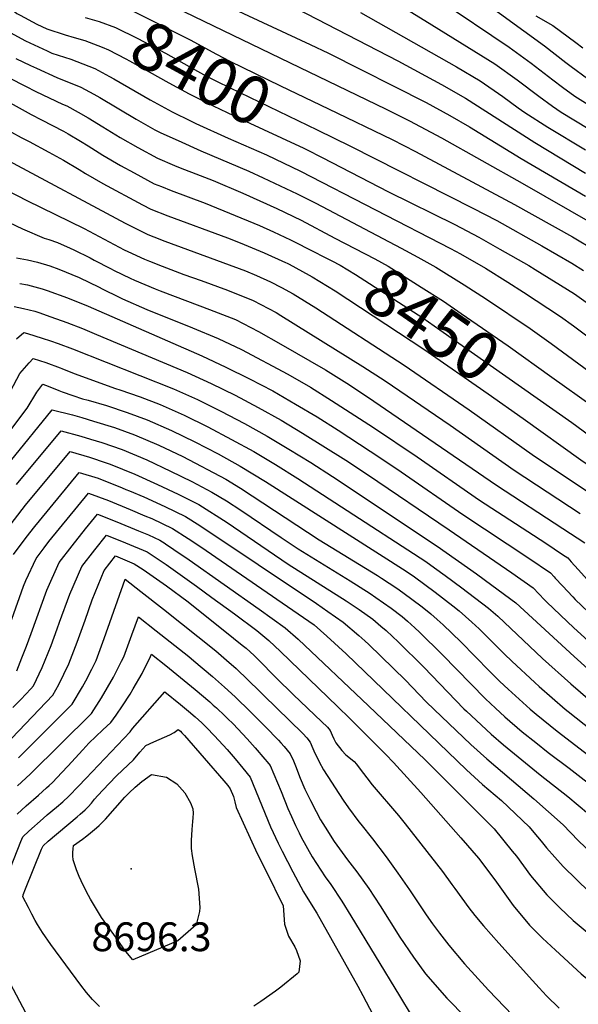
# Model space of a CAD drawing. Units: inches. Extents: x 2571863 to 2577747, y 1513488 to 1518846.
# Drawn here: x 2574250 to 2574585, y 1517361 to 1517950 of the extents above; entities that cross this region are included whole.
import ezdxf
from ezdxf.enums import TextEntityAlignment as Align

# ---------------------------------------------------------------- set-up
doc = ezdxf.new("R2010")
doc.units = ezdxf.units.IN
doc.header["$MEASUREMENT"] = 0
doc.layers.add('tile_2645_28_contour_10ft', color=30, linetype='Continuous')
doc.layers.add('tile_2645_28_spot_elev', color=202, linetype='Continuous')
doc.styles.add('Arial', font='arial.ttf')

msp = doc.modelspace()

# ---------------------------------------------------------------- linework, layer by layer
at = {"layer": 'tile_2645_28_contour_10ft'}
for points, elevation in [([(2574196.78, 1518004.59), (2574197.19, 1518004.27), (2574205.46, 1517997.52), (2574213.67, 1517990.68), (2574221.69, 1517983.58), (2574227.55, 1517975.65), (2574228.99, 1517973.73), (2574234.36, 1517966.69), (2574240.74, 1517960.7), (2574248.54, 1517954.21), (2574250.44, 1517953.15), (2574260.45, 1517947.77), (2574266.46, 1517945), (2574277.47, 1517941.38), (2574282.78, 1517939.8)], 8410), ([(2574347.23, 1517971.63), (2574424.15, 1517935.63), (2574435.09, 1517930.32), (2574493.5, 1517900.79), (2574507.76, 1517892.99), (2574519.47, 1517886.35), (2574550.48, 1517867.4), (2574588.82, 1517844.69)], 8370), ([(2574296.61, 1517965.21), (2574304.67, 1517962.58), (2574347.1, 1517941.04), (2574352.28, 1517938.38), (2574367.97, 1517929.79), (2574376, 1517925.68), (2574406.21, 1517910.85), (2574435.08, 1517896.97)], 8390), ([(2574337.25, 1517960.85), (2574469.12, 1517896.97), (2574483.63, 1517889.78), (2574502.78, 1517879.59), (2574551.01, 1517852.54), (2574621.56, 1517811.95)], 8380), ([(2574501.09, 1517962.6), (2574543.2, 1517934.04), (2574556.43, 1517924.41), (2574569.34, 1517914.41), (2574575.19, 1517910.07), (2574582.54, 1517904.73), (2574590.53, 1517899.6)], 8330), ([(2574525.01, 1517963.63), (2574564.35, 1517934.73), (2574577.16, 1517924.91), (2574580.35, 1517922.5), (2574590.09, 1517915.29)], 8320), ([(2574415.83, 1517957.13), (2574476.59, 1517925.73), (2574502.71, 1517911.64), (2574517.02, 1517903.47), (2574558.6, 1517876.84), (2574588.82, 1517858.57)], 8360), ([(2574454.16, 1517954.86), (2574511.75, 1517922.21), (2574525.88, 1517913.81), (2574539.36, 1517904.47), (2574548.55, 1517897.66), (2574552.68, 1517894.96), (2574566.38, 1517885.99), (2574588.82, 1517872.41)], 8350), ([(2574478.69, 1517958.61), (2574492.75, 1517949.97), (2574534.6, 1517924), (2574547.9, 1517914.45), (2574560.91, 1517904.56), (2574569.09, 1517898.61), (2574574.33, 1517895.16), (2574590.5, 1517885.23)], 8340), ([(2574289.35, 1517951.87), (2574297.73, 1517949.4), (2574307.57, 1517945.77), (2574320.91, 1517939.19), (2574337.42, 1517930.34), (2574354.76, 1517920.6), (2574361.91, 1517916.71), (2574368.08, 1517913.65), (2574376.23, 1517909.65), (2574428.27, 1517884.45)], 8400), ([(2574559.24, 1517952.72), (2574569.4, 1517947.08), (2574583.21, 1517936.82), (2574587.4, 1517933.66)], 8310), ([(2574242.35, 1517944.05), (2574253.58, 1517937.79), (2574256.19, 1517936.55), (2574266.51, 1517931.76), (2574269.44, 1517930.45), (2574280.75, 1517926.73), (2574291.58, 1517922.57), (2574295.07, 1517921.22), (2574303.84, 1517916.45), (2574306.51, 1517914.99), (2574328.23, 1517902.44), (2574341.44, 1517895.28), (2574352.9, 1517889.62), (2574355.64, 1517888.3), (2574375.01, 1517879.51), (2574397.92, 1517869.48), (2574418.25, 1517859.79), (2574508.02, 1517813.41), (2574513.98, 1517810.14), (2574528.97, 1517801.51), (2574542.46, 1517793.12), (2574551.79, 1517787.26), (2574573.88, 1517772.59), (2574581.8, 1517767.08), (2574591.23, 1517759.86)], 8420), ([(2574209.65, 1517941.93), (2574214.66, 1517937.21), (2574222.17, 1517930.26), (2574229.9, 1517923.66), (2574241.56, 1517916.81), (2574243.77, 1517915.63), (2574253.58, 1517910.57), (2574259.79, 1517907.51), (2574275.7, 1517899.92), (2574278.43, 1517898.81), (2574285.22, 1517895.09), (2574291.18, 1517891.71), (2574299.95, 1517886.35), (2574310.24, 1517879.94), (2574320.81, 1517873.82), (2574332.64, 1517867.55), (2574342.79, 1517863.17), (2574347.14, 1517861.41), (2574352.99, 1517859.18), (2574366.08, 1517854.05), (2574383.67, 1517846.45), (2574404.11, 1517837.28), (2574418.6, 1517830.27), (2574438.85, 1517819.66)], 8440), ([(2574282.78, 1517939.8), (2574289.07, 1517937.93), (2574299.52, 1517933.96), (2574303.39, 1517932.43), (2574313.72, 1517927.05), (2574315.83, 1517925.91), (2574339.35, 1517912.73), (2574351.67, 1517905.99), (2574365.98, 1517898.92), (2574382.82, 1517890.82), (2574420.23, 1517873.55), (2574421.89, 1517872.72)], 8410), ([(2574247.9, 1517927.21), (2574256.61, 1517923.01), (2574260.17, 1517921.36), (2574272.42, 1517915.91), (2574286.78, 1517910.06), (2574294.55, 1517905.77), (2574298.17, 1517903.76), (2574319.96, 1517890.82), (2574331.15, 1517884.55), (2574334.58, 1517882.74), (2574344.98, 1517878.01), (2574358.7, 1517871.92), (2574387.27, 1517859.72), (2574395.89, 1517855.72), (2574416.28, 1517846.13), (2574427.36, 1517840.45), (2574478.59, 1517813.64), (2574488.56, 1517808.27), (2574499.4, 1517802.12), (2574516.27, 1517791.69), (2574529.57, 1517783.04), (2574555.69, 1517765.36), (2574568.32, 1517756.53), (2574601.45, 1517732.05)], 8430), ([(2574213.86, 1517921.41), (2574215.72, 1517919.68), (2574223.37, 1517912.95), (2574230.91, 1517908.35), (2574234.91, 1517905.91), (2574257.05, 1517893.75), (2574263.26, 1517890.55), (2574276.41, 1517883.59), (2574279.27, 1517881.99), (2574286.53, 1517877.76), (2574291.11, 1517874.98), (2574299.93, 1517869.24), (2574310.45, 1517863.07), (2574318.66, 1517858.62), (2574330.68, 1517852.22), (2574334.99, 1517850.43), (2574340.86, 1517848.1), (2574361.3, 1517840.46), (2574393.66, 1517827.19), (2574402.11, 1517823.39), (2574412.3, 1517818.61), (2574426.92, 1517811.17), (2574431.37, 1517808.87)], 8450), ([(2574218.11, 1517900.69), (2574218.12, 1517900.69), (2574225.39, 1517895.38), (2574235.63, 1517888.76), (2574245.25, 1517883.08), (2574251.09, 1517879.93), (2574255.73, 1517877.43), (2574267.64, 1517871.09), (2574276.34, 1517866.38), (2574285.73, 1517860.69), (2574289.48, 1517858.4), (2574300.02, 1517852.25), (2574323.76, 1517839.47), (2574328.73, 1517836.96), (2574338.93, 1517832.96), (2574374.6, 1517819.68), (2574382.09, 1517816.7), (2574396.6, 1517810.75), (2574409.22, 1517805.06), (2574410.27, 1517804.55), (2574411.5, 1517803.93), (2574423.46, 1517797.44)], 8460), ([(2574435.08, 1517896.97), (2574473.06, 1517878.71), (2574487.13, 1517871.4), (2574546.35, 1517839.8), (2574581.09, 1517820.31), (2574607.77, 1517804.33)], 8390), ([(2574428.27, 1517884.45), (2574448.24, 1517874.78), (2574521.4, 1517837.64), (2574535.75, 1517830.09), (2574562.86, 1517814.9), (2574580.65, 1517804.54), (2574587.71, 1517800.29)], 8400), ([(2574421.89, 1517872.72), (2574431.33, 1517867.99), (2574470.94, 1517847.27), (2574510.66, 1517827.81), (2574524.95, 1517820.19), (2574537.56, 1517813.08), (2574554.9, 1517803.17), (2574558.84, 1517800.89), (2574582.29, 1517786.18), (2574594.9, 1517777.33)], 8410), ([(2574243.3, 1517866.19), (2574313.28, 1517828.59), (2574326.79, 1517821.81), (2574330.52, 1517820.34), (2574337, 1517817.86), (2574385.29, 1517799.93), (2574392.02, 1517797.16), (2574400.4, 1517793.42), (2574406.88, 1517789.98), (2574413.97, 1517786.15), (2574427.45, 1517777.8), (2574480.29, 1517743.42), (2574519.19, 1517716.79), (2574556.94, 1517690.04), (2574596.18, 1517663.78)], 8470), ([(2574242.44, 1517848.31), (2574254.49, 1517842.11), (2574288.74, 1517825.35), (2574312.78, 1517812.61), (2574314.89, 1517811.55), (2574324.89, 1517806.94), (2574327.82, 1517805.79), (2574335.48, 1517802.82), (2574348.39, 1517797.9), (2574358.79, 1517794.18), (2574374.57, 1517788.39), (2574389.93, 1517782.15), (2574403.64, 1517775.03), (2574406.52, 1517773.29), (2574455.65, 1517742.72), (2574468.99, 1517734.01), (2574507.96, 1517707.44), (2574546.15, 1517680.65), (2574585.76, 1517654.71)], 8480), ([(2574239.32, 1517831.07), (2574251.84, 1517825.19), (2574264.76, 1517819.58), (2574267.57, 1517818.78), (2574272.72, 1517816.96), (2574280.42, 1517813.68), (2574282.59, 1517812.61), (2574292.38, 1517807.72), (2574294.69, 1517806.49), (2574304.46, 1517801.36), (2574306.68, 1517800.21), (2574316.36, 1517795.61), (2574318.99, 1517794.4), (2574331.21, 1517789.14), (2574334.28, 1517787.97), (2574358, 1517778.97), (2574363.86, 1517776.86), (2574379.35, 1517770.76), (2574393.08, 1517763.66), (2574406.42, 1517756.14), (2574433.22, 1517740.59), (2574445.95, 1517732.68), (2574458.45, 1517724.51), (2574535.65, 1517671.51), (2574575.4, 1517645.7), (2574588.56, 1517637.01)], 8490), ([(2574438.85, 1517819.66), (2574462.78, 1517807.11), (2574470.77, 1517802.71), (2574490.47, 1517790.23), (2574503.82, 1517781.77), (2574514.48, 1517774.45), (2574542.52, 1517755.06), (2574568.79, 1517736.35)], 8440), ([(2574248.29, 1517807.71), (2574254.77, 1517806.58), (2574260.75, 1517805.15), (2574268.15, 1517803.05), (2574273.52, 1517800.99), (2574285.84, 1517795.96), (2574297.76, 1517790.14), (2574299.55, 1517789.2), (2574309.69, 1517784.28), (2574311.78, 1517783.28), (2574326.34, 1517776.91), (2574353.7, 1517765.91), (2574368.94, 1517759.55), (2574382.98, 1517752.79), (2574410.6, 1517738.1), (2574424.19, 1517730.32), (2574436.91, 1517722.4), (2574462.06, 1517706.22), (2574488.04, 1517688.59), (2574525.44, 1517662.62), (2574565.13, 1517636.76), (2574575.07, 1517630.15), (2574578.24, 1517628.03), (2574580.36, 1517625.7)], 8500), ([(2574431.37, 1517808.87), (2574437.01, 1517805.96), (2574442.01, 1517803.3), (2574451.13, 1517797.74), (2574491.43, 1517771.8), (2574501.61, 1517764.74), (2574560.03, 1517723.7)], 8450), ([(2574423.46, 1517797.44), (2574425.23, 1517796.48), (2574434.42, 1517790.84), (2574439.01, 1517787.98), (2574492.02, 1517753.07), (2574530.71, 1517726.39), (2574551.56, 1517711.49)], 8460), ([(2574250.15, 1517792.51), (2574254.9, 1517791.52)], 8510), ([(2574254.9, 1517791.52), (2574256.95, 1517791.09), (2574263.64, 1517789.31), (2574266.63, 1517788.26), (2574278.79, 1517783.75), (2574291.08, 1517778.81), (2574359.29, 1517749.15), (2574373.48, 1517742.36), (2574387.74, 1517735.35), (2574401.72, 1517728.01), (2574415.29, 1517720.21), (2574428.16, 1517712.45), (2574440.83, 1517704.47), (2574466.42, 1517687.77), (2574478.6, 1517679.56), (2574515.5, 1517653.97), (2574554.91, 1517627.86), (2574567.92, 1517619.04), (2574570.14, 1517616.64), (2574570.82, 1517615.92)], 8510), ([(2574246.85, 1517778.6), (2574252.48, 1517777.48), (2574259.2, 1517775.78), (2574261.67, 1517774.94)], 8520), ([(2574261.67, 1517774.94), (2574268.81, 1517772.52), (2574278.36, 1517769.1), (2574287.83, 1517765.43), (2574296.24, 1517761.95), (2574350.37, 1517739.11), (2574364.76, 1517732.45), (2574379.08, 1517725.5), (2574393, 1517718.09), (2574406.74, 1517710.48), (2574419.57, 1517702.68), (2574445.4, 1517686.47), (2574458.41, 1517677.94), (2574507.25, 1517644.75), (2574544.72, 1517618.99), (2574557.59, 1517610.06), (2574564.36, 1517602.98), (2574565.83, 1517601.42), (2574581.94, 1517586.19), (2574599.09, 1517570.54), (2574642.6, 1517531.4)], 8520), ([(2574248.28, 1517759.23), (2574252.55, 1517763.08), (2574254.85, 1517762.55), (2574263.64, 1517759.67), (2574268.58, 1517758.02)], 8530), ([(2574268.58, 1517758.02), (2574273.14, 1517756.49), (2574281.71, 1517753.33), (2574342.2, 1517729.39), (2574356.58, 1517722.87), (2574370.6, 1517715.85), (2574384.68, 1517708.63), (2574398.29, 1517700.87), (2574411.26, 1517693.24), (2574424.37, 1517685.16), (2574437.49, 1517676.76), (2574500.13, 1517635.12), (2574523.61, 1517618.45), (2574532.8, 1517611.72), (2574547.27, 1517601.08), (2574582.09, 1517568.88), (2574598.49, 1517554.18)], 8530), ([(2574244.65, 1517728), (2574250.24, 1517738.57), (2574255.74, 1517744.98), (2574258.25, 1517747.55), (2574265.73, 1517745.07), (2574274.32, 1517741.93), (2574275.31, 1517741.54)], 8540), ([(2574275.31, 1517741.54), (2574282.77, 1517738.58), (2574307.46, 1517729.41), (2574310.02, 1517728.67), (2574322.33, 1517724.53), (2574334.27, 1517719.95), (2574348.68, 1517713.47), (2574362.79, 1517706.63), (2574377.05, 1517698.93), (2574390.26, 1517691.75), (2574403.37, 1517683.88), (2574416.61, 1517675.63), (2574442.74, 1517658.7), (2574493.28, 1517625.86), (2574498.59, 1517622.02), (2574504.93, 1517617.4), (2574514.92, 1517610), (2574530.77, 1517597.92), (2574536.36, 1517593.15), (2574563.26, 1517567.75), (2574580.09, 1517552.62), (2574597.45, 1517537.54)], 8540), ([(2574568.79, 1517736.35), (2574592.99, 1517719.1), (2574610.35, 1517705.91), (2574635.81, 1517685.74), (2574640.16, 1517682.24), (2574641.65, 1517680.48), (2574726.44, 1517586.55), (2574731.91, 1517580.58), (2574764.13, 1517583.18), (2574776.98, 1517584.28), (2574792.07, 1517585.12), (2574810.82, 1517586.13), (2574811.87, 1517586.15), (2574831.52, 1517573.78), (2574851.13, 1517561.96), (2574856.96, 1517558.65), (2574909.59, 1517530.02), (2574910.95, 1517533.01), (2574912.23, 1517535.86), (2574917, 1517546.76)], 8440), ([(2574238.93, 1517696.83), (2574254.55, 1517717.72), (2574260.48, 1517727.3), (2574263.95, 1517732.02), (2574267.15, 1517730.88), (2574273.64, 1517728.27), (2574275.59, 1517727.52), (2574281.9, 1517725.39)], 8550), ([(2574281.9, 1517725.39), (2574287.82, 1517723.39), (2574291.24, 1517722.45), (2574302.15, 1517719.31), (2574314.46, 1517715.17), (2574326.56, 1517710.77), (2574341.05, 1517704.39), (2574355.11, 1517697.5), (2574368.97, 1517690.36), (2574382.12, 1517682.94), (2574397.27, 1517673.7), (2574481.45, 1517619.99), (2574486.44, 1517616.61), (2574498.89, 1517607.43), (2574509.43, 1517599.28), (2574513.36, 1517596.24), (2574520.91, 1517589.51), (2574525.3, 1517585.47), (2574530.94, 1517579.74), (2574540.38, 1517570.26), (2574544.77, 1517566.19), (2574558.52, 1517553.43), (2574561.2, 1517551.03), (2574576.8, 1517537.37), (2574578.45, 1517535.94), (2574620.66, 1517502.54)], 8550), ([(2574560.03, 1517723.7), (2574580.68, 1517709.19), (2574629.84, 1517672.95), (2574633.8, 1517668.32), (2574716.14, 1517577.99), (2574726.32, 1517566.94), (2574727.85, 1517565.32), (2574762.33, 1517569.33), (2574793.81, 1517572.7), (2574809.94, 1517574.31), (2574821.51, 1517567.84), (2574879.02, 1517534.89), (2574887.81, 1517530.17), (2574916.87, 1517515.29), (2574923.55, 1517530.06)], 8450), ([(2574244.74, 1517685.95), (2574269.63, 1517716.73), (2574281.69, 1517713.74), (2574287.34, 1517712.08)], 8560), ([(2574287.34, 1517712.08), (2574294.34, 1517710.02), (2574306.85, 1517706.1), (2574318.99, 1517701.77), (2574333.56, 1517695.48), (2574347.73, 1517688.71), (2574373.65, 1517675.14), (2574382.27, 1517669.74), (2574429.55, 1517638.84), (2574464.34, 1517617.56), (2574466.87, 1517615.97), (2574476, 1517609.82), (2574479.61, 1517607.38), (2574491.06, 1517598.65), (2574496.28, 1517594.59), (2574500.17, 1517591.06), (2574503.68, 1517587.85), (2574514.24, 1517577.8), (2574522.89, 1517568.97), (2574531.52, 1517560.13), (2574537.65, 1517554.03), (2574542.59, 1517549.46), (2574555.83, 1517537.4), (2574559.34, 1517534.32), (2574571.87, 1517524.3), (2574598.77, 1517503.7)], 8560), ([(2574551.56, 1517711.49), (2574586.05, 1517686.83), (2574605.24, 1517673.8), (2574619.52, 1517663.96), (2574622.86, 1517660.07), (2574625.88, 1517656.54), (2574628.7, 1517653.27), (2574678.49, 1517599.82), (2574713.56, 1517560.92), (2574723.79, 1517550.06), (2574734.61, 1517551.58), (2574777.48, 1517558.76), (2574786.94, 1517560.02), (2574807.97, 1517562.52), (2574822.76, 1517554.64), (2574831.28, 1517550.09), (2574861.92, 1517532.46), (2574882.54, 1517521.06), (2574894.16, 1517515.05), (2574899.32, 1517512.54), (2574924.14, 1517500.56), (2574926.67, 1517505.88), (2574928.29, 1517509.41), (2574930.08, 1517513.43)], 8460), ([(2574248.33, 1517671.94), (2574275.04, 1517704.22), (2574286.79, 1517701.03), (2574292.59, 1517699.22)], 8570), ([(2574292.59, 1517699.22), (2574299.3, 1517697.12), (2574311.59, 1517692.96), (2574326.23, 1517686.75), (2574340.44, 1517680.03), (2574353.31, 1517673.74), (2574365.25, 1517667.39), (2574374.01, 1517662.12), (2574382.48, 1517656.59), (2574406.64, 1517640.22), (2574416.8, 1517633.53), (2574447.99, 1517614.2), (2574459.99, 1517606.66), (2574463.46, 1517604.32), (2574472.57, 1517597.87), (2574479.08, 1517592.93), (2574482.33, 1517590.2), (2574486.72, 1517586.21), (2574489.43, 1517583.61), (2574503.19, 1517570.13), (2574529.07, 1517543.61), (2574534.95, 1517537.94), (2574540.65, 1517532.75), (2574551.08, 1517523.71), (2574559.13, 1517517.33), (2574566.62, 1517511.39), (2574579.2, 1517502.05), (2574597.95, 1517487.37)], 8570), ([(2574240.37, 1517642.42), (2574253.71, 1517659.52), (2574280.45, 1517691.72), (2574291.93, 1517688.36), (2574302.02, 1517684.99)], 8580), ([(2574302.02, 1517684.99), (2574304.26, 1517684.24), (2574319.02, 1517678.18), (2574332.63, 1517672.04), (2574345.07, 1517666.14), (2574357.33, 1517660.1), (2574374.39, 1517649.14), (2574410.98, 1517624.26), (2574445.63, 1517602.33), (2574453.43, 1517597.03), (2574461.55, 1517591.24), (2574466.42, 1517587.18), (2574469.55, 1517584.56), (2574473.44, 1517581), (2574476.78, 1517577.8), (2574492.13, 1517562.46), (2574516.07, 1517537.67), (2574517.62, 1517536.09), (2574532.35, 1517522.49), (2574539.9, 1517515.92), (2574561.8, 1517497.95), (2574578.24, 1517484.99), (2574596.8, 1517469.43)], 8580), ([(2574246.52, 1517630.1), (2574254.04, 1517640.21), (2574259.21, 1517646.8), (2574262.03, 1517650.25), (2574285.86, 1517679.22), (2574297.08, 1517675.69), (2574311.51, 1517669.92), (2574313.65, 1517669.03)], 8590), ([(2574238.4, 1517571.54), (2574252.44, 1517611.15), (2574253.92, 1517614.49), (2574260.08, 1517627.69), (2574264.75, 1517633.98), (2574267.69, 1517637.79), (2574291.27, 1517666.71), (2574303.3, 1517662.35), (2574316.38, 1517657.06), (2574325.12, 1517653.31)], 8600), ([(2574313.65, 1517669.03), (2574315.85, 1517668.13), (2574324.48, 1517664.52), (2574337.09, 1517658.8), (2574349.42, 1517652.81), (2574358, 1517647.37), (2574427.78, 1517600.61), (2574434.65, 1517595.93), (2574443.9, 1517589.53), (2574453.26, 1517581.54), (2574456.83, 1517578.27), (2574459.14, 1517576.1), (2574481.07, 1517554.79), (2574493.53, 1517541.84), (2574498.38, 1517537.14), (2574520.28, 1517516.24), (2574529.85, 1517507.54), (2574544.53, 1517495.04), (2574558.07, 1517483.76), (2574575.55, 1517468.17), (2574584.49, 1517458.62), (2574601.56, 1517442.44)], 8590), ([(2574248.48, 1517560.43), (2574251.49, 1517568.05), (2574254.22, 1517575.05), (2574256.98, 1517582.63), (2574266.5, 1517608.66), (2574273.69, 1517625.27), (2574281.52, 1517635.34), (2574289.53, 1517645.37), (2574296.68, 1517654.21), (2574308.4, 1517649.7), (2574321.38, 1517644.31), (2574327.27, 1517641.74), (2574334.06, 1517638.65), (2574337.22, 1517636.57), (2574337.42, 1517636.44)], 8610), ([(2574325.12, 1517653.31), (2574329.22, 1517651.55), (2574341.72, 1517645.71), (2574351.12, 1517639.55), (2574358.59, 1517634.58), (2574410.45, 1517598.94), (2574426.46, 1517587.85), (2574434.14, 1517581.14), (2574445.61, 1517570.48), (2574517.72, 1517501), (2574527.29, 1517492.31), (2574538.7, 1517482.61), (2574555.14, 1517466.97), (2574558.03, 1517463.48), (2574562.32, 1517458.27)], 8600), ([(2574246.04, 1517538.3), (2574250.85, 1517543.26), (2574256.82, 1517549.63), (2574258.36, 1517551.34), (2574263.67, 1517562.41), (2574268.99, 1517575.54), (2574272.56, 1517585.56), (2574273.99, 1517589.44), (2574280.27, 1517606.22), (2574287.39, 1517622.84), (2574295.08, 1517632.93), (2574302.09, 1517641.7), (2574313.56, 1517637.11), (2574326.4, 1517631.59), (2574334.82, 1517626.01), (2574337.81, 1517623.96), (2574355.96, 1517611.01)], 8620), ([(2574337.42, 1517636.44), (2574342.49, 1517633.08), (2574351.54, 1517626.9), (2574393.5, 1517597.3), (2574409.19, 1517586.18), (2574416.95, 1517579.39), (2574458.95, 1517539.44), (2574492.87, 1517507.09), (2574501.28, 1517498.67)], 8610), ([(2574237.09, 1517511.41), (2574269.96, 1517545.85), (2574273.57, 1517552.23), (2574279.59, 1517564.49), (2574284.59, 1517577.57), (2574289.33, 1517590.62), (2574293.53, 1517602.98), (2574300.75, 1517620.48), (2574307.49, 1517629.2), (2574318.73, 1517624.52), (2574324.03, 1517621), (2574337.98, 1517611.26), (2574351.08, 1517601.66), (2574378.22, 1517580.02), (2574383.45, 1517575.83), (2574385.76, 1517573.86), (2574390.55, 1517569.52), (2574392.73, 1517567.4), (2574403.81, 1517555.89), (2574413.86, 1517546.15), (2574431.11, 1517529.82), (2574434.16, 1517526.89), (2574434.49, 1517526.55), (2574436.11, 1517524.63), (2574437.19, 1517521.71), (2574438.19, 1517519.64), (2574439.52, 1517517.3), (2574442.97, 1517512.65), (2574445.35, 1517510.05), (2574447.23, 1517508.56), (2574450.35, 1517506.08), (2574451.78, 1517504.48), (2574454.01, 1517501.38), (2574458, 1517496.17), (2574461.27, 1517492.11), (2574476.94, 1517473.77), (2574480.94, 1517468.75), (2574503.33, 1517440.19), (2574508.91, 1517432.35), (2574510.63, 1517429.9), (2574519.1, 1517418.3), (2574522.63, 1517413.76), (2574527.87, 1517407.6), (2574536.99, 1517397.29), (2574557.12, 1517374.84), (2574561.24, 1517370.41), (2574565.63, 1517365.69), (2574573.11, 1517358.21)], 8630), ([(2574580.36, 1517625.7), (2574584.56, 1517621.08), (2574591.88, 1517612.95), (2574598.05, 1517606.37), (2574599.51, 1517604.85), (2574657.38, 1517548.41), (2574663.61, 1517542.39), (2574680.17, 1517527.3), (2574690.99, 1517518.21)], 8500), ([(2574249.38, 1517508.23), (2574281.56, 1517540.36), (2574287.66, 1517550.71), (2574289.76, 1517554.34), (2574293.26, 1517561.31), (2574295.89, 1517566.62), (2574300.76, 1517579.68), (2574305.42, 1517592.72), (2574313.26, 1517615.28), (2574322.72, 1517607.96), (2574336.35, 1517597.24), (2574367.54, 1517572.37), (2574374.06, 1517566.84), (2574379.75, 1517561.79), (2574393.98, 1517547.93), (2574396.2, 1517545.76), (2574419.67, 1517522.82), (2574422.01, 1517520.25), (2574424.13, 1517517.64), (2574425.67, 1517513.77), (2574426.94, 1517511.02), (2574427.99, 1517508.8), (2574429.41, 1517505.88), (2574432, 1517501.01), (2574443.74, 1517482.96), (2574447.1, 1517478.27), (2574453.14, 1517469.95), (2574454.48, 1517468.41), (2574461.42, 1517459.75), (2574469.52, 1517448.99), (2574476.51, 1517439.23), (2574483.58, 1517429.15), (2574493.47, 1517414.11), (2574497.23, 1517408.74), (2574501.43, 1517403.12), (2574507.13, 1517395.98), (2574516.39, 1517384.75), (2574530.89, 1517368.99), (2574583.54, 1517314.13)], 8640), ([(2574570.82, 1517615.92), (2574575.13, 1517611.24), (2574581.23, 1517604.7), (2574582.7, 1517603.14), (2574598.59, 1517587.89), (2574630.28, 1517558.89), (2574648.3, 1517541.35), (2574656.5, 1517533.82), (2574667.54, 1517524.05), (2574683.39, 1517510.41)], 8510), ([(2574355.96, 1517611.01), (2574365.27, 1517604.38), (2574378.7, 1517594.52), (2574392.06, 1517584.53), (2574399.23, 1517578.6), (2574406.23, 1517571.94), (2574440.47, 1517538.93)], 8620), ([(2574248.88, 1517491.54), (2574256.35, 1517498.46), (2574293.16, 1517534.87), (2574299.16, 1517544.09), (2574306.4, 1517556.52), (2574311.2, 1517566.07), (2574312.52, 1517568.79), (2574317.34, 1517581.85), (2574321.2, 1517592.77), (2574331.83, 1517584.36), (2574351.37, 1517568.86), (2574354.36, 1517566.43), (2574365.57, 1517557.02), (2574372.86, 1517550.62), (2574379.16, 1517544.75), (2574388.38, 1517535.74), (2574397.07, 1517526.98), (2574405.15, 1517518.74), (2574406.49, 1517517.29), (2574408.51, 1517514.97), (2574412.14, 1517510.65), (2574414.01, 1517506.37), (2574415.6, 1517502.53), (2574416.4, 1517500.2), (2574418.01, 1517495.99), (2574420.92, 1517489.4), (2574424.28, 1517482.75), (2574427.66, 1517476.1), (2574430.28, 1517471.09), (2574433, 1517466.68), (2574438.4, 1517458.19), (2574446.48, 1517447.03), (2574451.98, 1517439.87), (2574459.1, 1517429.94), (2574465.93, 1517419.56), (2574477.75, 1517400.79), (2574485.84, 1517388.83), (2574493.06, 1517378.75), (2574505.79, 1517364.23), (2574517.46, 1517352.43)], 8650), ([(2574248.66, 1517474.53), (2574254.06, 1517479.49), (2574261.33, 1517485.8), (2574266.24, 1517490.26), (2574267.74, 1517491.67), (2574269.7, 1517493.55), (2574275.41, 1517499.54), (2574278.89, 1517503.26), (2574287.92, 1517513.1), (2574291.55, 1517516.98), (2574299.92, 1517524.91), (2574304.76, 1517529.37), (2574308, 1517533.77), (2574311.71, 1517539.33), (2574316.29, 1517546.33), (2574318.17, 1517549.52), (2574323.44, 1517558.74), (2574328.42, 1517568.97), (2574329.14, 1517570.27), (2574337.57, 1517563.53), (2574346.47, 1517556.35), (2574355.29, 1517549.11), (2574363.96, 1517541.71), (2574366.04, 1517539.88), (2574367.97, 1517538.17), (2574373.04, 1517533.34), (2574374.66, 1517531.77), (2574377.87, 1517528.56), (2574386.34, 1517519.62), (2574391.21, 1517514.19), (2574397.01, 1517507.53), (2574398.38, 1517505.85), (2574400.15, 1517503.66), (2574406.64, 1517488.03), (2574410.76, 1517477.82), (2574412.82, 1517473), (2574415.27, 1517467.74), (2574417.44, 1517463.22), (2574418.76, 1517460.66), (2574425.23, 1517448.9), (2574433.12, 1517436.95), (2574436.38, 1517432.41), (2574443.09, 1517422.29), (2574448.34, 1517413.53), (2574477.53, 1517365.65), (2574484.6, 1517354.15)], 8660), ([(2574240.36, 1517431.07), (2574250.88, 1517458.19), (2574251.96, 1517460.85), (2574255.66, 1517464.21), (2574264.19, 1517471.92), (2574266.67, 1517474.13), (2574272.12, 1517478.7), (2574275.89, 1517481.89), (2574279.64, 1517485.31), (2574285.36, 1517491.22), (2574289.77, 1517495.85), (2574316.36, 1517523.88), (2574317.74, 1517525.76), (2574337.08, 1517547.76), (2574346.38, 1517540.19), (2574351.27, 1517536.11), (2574355.13, 1517532.88), (2574357.18, 1517531.02), (2574359.22, 1517529.16), (2574362.08, 1517526.33), (2574366.84, 1517521.43), (2574374.35, 1517513.22), (2574379.21, 1517507.55), (2574383.7, 1517502.12), (2574388.16, 1517496.67), (2574400.39, 1517466.94), (2574404.85, 1517457.08), (2574407.29, 1517452.27), (2574413.62, 1517439.98), (2574420.02, 1517427.97), (2574421.71, 1517425.4), (2574427.99, 1517415.07), (2574452.64, 1517371.51), (2574455.58, 1517365.88), (2574475.58, 1517327.88)], 8670), ([(2574440.47, 1517538.93), (2574447.89, 1517531.77), (2574469.44, 1517510.23), (2574473.97, 1517505.45), (2574490.27, 1517487.49), (2574514.36, 1517460.38), (2574524.77, 1517448.04), (2574534.6, 1517435.15), (2574545.69, 1517419.74), (2574555.33, 1517408.07), (2574563.16, 1517400.27), (2574570.86, 1517392.94), (2574586.41, 1517378.89), (2574597.76, 1517369.43), (2574609.54, 1517360.63), (2574619.91, 1517353.22)], 8620), ([(2574297.88, 1517359.21), (2574293.74, 1517363.35), (2574290.11, 1517367.71), (2574286.73, 1517372.09), (2574268.82, 1517396.4), (2574263.77, 1517403.63), (2574261.72, 1517406.75), (2574260.83, 1517408.33), (2574259.49, 1517410.74), (2574257.41, 1517414.61), (2574255.41, 1517418.47), (2574252.04, 1517425.02), (2574252.17, 1517425.89), (2574252.27, 1517426.17), (2574253.67, 1517429.75), (2574263.14, 1517453.44), (2574264.12, 1517455.49), (2574267.18, 1517458.31), (2574284.6, 1517472.9), (2574286.38, 1517474.44), (2574289.45, 1517477.17), (2574291.16, 1517478.89), (2574293.15, 1517481.12), (2574295.04, 1517483.37), (2574296.99, 1517485.61), (2574303.5, 1517492.56), (2574308.39, 1517497.59), (2574318.21, 1517507.12), (2574322.17, 1517511.6), (2574325.77, 1517515.65), (2574330.43, 1517517.87), (2574336.8, 1517520.7), (2574340.1, 1517522.01), (2574342.55, 1517523.41), (2574345.02, 1517525.25), (2574346.38, 1517524.12), (2574347.3, 1517523.25), (2574348.8, 1517521.61), (2574372.4, 1517494.52), (2574374.68, 1517491.71), (2574376.18, 1517489.68), (2574378.18, 1517485.13), (2574379.01, 1517481.82), (2574379.81, 1517478.44), (2574392.33, 1517450.97), (2574397.66, 1517440.28), (2574407.89, 1517419.62), (2574408.77, 1517408.52), (2574411.15, 1517401.48), (2574414.91, 1517395.06), (2574415.95, 1517392.73), (2574418.02, 1517386.62), (2574417.33, 1517379.86), (2574416.32, 1517378.9), (2574406.48, 1517370.83), (2574403.27, 1517368.42), (2574394.59, 1517362.18), (2574390.37, 1517359.5)], 8680), ([(2574501.28, 1517498.67), (2574534.22, 1517465.73), (2574545.1, 1517452.37), (2574547.55, 1517449.32), (2574556.04, 1517437.69), (2574565.71, 1517426.06), (2574573.58, 1517418.33), (2574581.6, 1517410.87), (2574589.85, 1517403.8), (2574598.06, 1517397.03), (2574622.16, 1517378.88), (2574639.95, 1517365.96), (2574647.2, 1517360.36), (2574652.41, 1517356.01), (2574667.33, 1517343.29), (2574673.38, 1517338.39), (2574681.72, 1517332), (2574683.99, 1517330.33), (2574710.98, 1517340.15), (2574723.91, 1517345.08), (2574727.61, 1517346.65), (2574738.25, 1517351.43), (2574742.94, 1517353.85)], 8610), ([(2574562.32, 1517458.27), (2574565.61, 1517454.27), (2574575.5, 1517443.04), (2574591.36, 1517427.79), (2574599.81, 1517420.02), (2574609.34, 1517411.74), (2574622.43, 1517401.59), (2574627.86, 1517397.69), (2574636.14, 1517391.76), (2574654.69, 1517379.25), (2574662.06, 1517374.06), (2574667.59, 1517368.75), (2574673, 1517363.34), (2574678.73, 1517358.22), (2574687.66, 1517351.02), (2574722.09, 1517362.7)], 8600), ([(2574257.54, 1517348.19), (2574240.87, 1517379.98)], 8670)]:
    msp.add_lwpolyline(points, dxfattribs=dict(at, elevation=elevation))
at = {"layer": 'tile_2645_28_contour_10ft', "elevation": 8690}
msp.add_lwpolyline([(2574282.08, 1517447.16), (2574281.91, 1517449.47), (2574282.02, 1517451.55), (2574282.17, 1517453.61), (2574282.41, 1517455.61), (2574287.69, 1517459.6), (2574290.33, 1517461.59), (2574292.61, 1517463.36), (2574296.16, 1517466.33), (2574297.7, 1517467.69), (2574299.2, 1517469.09), (2574301.48, 1517471.5), (2574313.05, 1517484.61), (2574315.75, 1517487.28), (2574319.24, 1517490.67), (2574323.27, 1517494.05), (2574329.15, 1517498.15), (2574338.03, 1517496.7), (2574344.19, 1517492.74), (2574348.94, 1517487.2), (2574352.4, 1517481.2), (2574353.83, 1517477.7), (2574354.08, 1517475.04), (2574353.89, 1517472.31), (2574353.7, 1517470.16), (2574353.16, 1517465.37), (2574352.79, 1517458.61), (2574352.9, 1517453.95), (2574353.49, 1517449.5), (2574354.79, 1517441.74), (2574357.23, 1517429.45), (2574357.97, 1517418.59), (2574357.75, 1517416.16), (2574355.78, 1517408.24), (2574354.13, 1517406.77), (2574344.84, 1517398.56), (2574317.82, 1517387.29), (2574314.79, 1517391.06), (2574312.19, 1517394.45), (2574308.06, 1517400.11), (2574299.15, 1517412.51), (2574292.55, 1517423.63), (2574291.27, 1517425.8), (2574288.19, 1517431.86), (2574286.9, 1517434.53), (2574285.7, 1517437.05), (2574284.14, 1517441.08), (2574283.28, 1517443.56)], close=True, dxfattribs=at)
at = {"layer": 'tile_2645_28_spot_elev'}
msp.add_point((2574316.89, 1517441.71, 8696.3), dxfattribs=at)

# ---------------------------------------------------------------- texts
at = {"color": 18, "style": 'Arial'}
for s, rotation, p in [('8400', -28.5474, (2574358.91, 1517918.34)), ('8450', -34.72516, (2574496.89, 1517768.01))]:
    msp.add_text(s, height=28.8, rotation=rotation, dxfattribs=at).set_placement(p, align=Align.MIDDLE_CENTER)
msp.add_text('8696.3', height=17.28, dxfattribs=at).set_placement((2574329.04, 1517401.03), align=Align.MIDDLE_CENTER)

doc.saveas('drawing.dxf')
